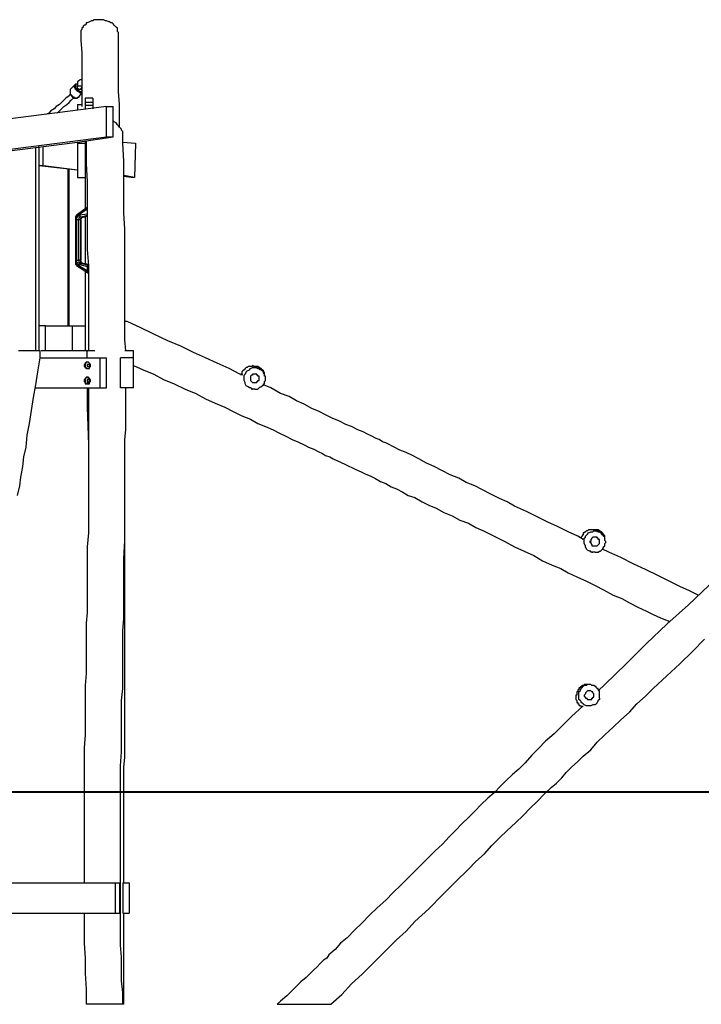
# Model space of a CAD drawing. Units: inches. Extents: x 85 to 201, y 47 to 213.
# Drawn here: x 122 to 144, y 168 to 201 of the extents above; entities that cross this region are included whole.
import ezdxf

# ---------------------------------------------------------------- set-up
doc = ezdxf.new("R2010")
doc.units = ezdxf.units.IN
doc.header["$MEASUREMENT"] = 0
doc.layers.add('Ebene 1', color=7, linetype='Continuous')

msp = doc.modelspace()

# ---------------------------------------------------------------- linework, layer by layer
at = {"layer": 'Ebene 1', "color": 7, "lineweight": 25, "true_color": 0xffffff}
for points in [[(124.778, 200.131), (124.778, 200.131), (124.742, 200.166), (124.742, 200.201), (124.742, 200.272), (124.707, 200.307), (124.672, 200.342), (124.636, 200.378), (124.601, 200.413), (124.566, 200.448), (124.531, 200.448), (124.495, 200.484), (124.46, 200.484), (124.389, 200.519), (124.354, 200.519), (124.284, 200.554), (124.248, 200.554), (124.213, 200.554), (124.142, 200.554), (124.107, 200.554), (124.072, 200.554), (123.966, 200.554), (123.931, 200.519), (123.896, 200.519), (123.825, 200.484), (123.754, 200.448), (123.719, 200.448), (123.719, 200.413), (123.684, 200.378), (123.649, 200.378), (123.613, 200.342), (123.613, 200.307), (123.578, 200.272), (123.578, 200.237), (123.543, 200.201), (123.543, 200.166), (123.543, 200.131)], [(123.543, 200.131), (123.543, 199.884), (123.578, 199.461), (123.578, 199.037), (123.578, 198.649), (123.578, 198.261), (123.578, 197.908), (123.578, 197.697)], [(124.813, 197.026), (124.813, 197.379), (124.813, 197.767), (124.778, 198.19), (124.778, 198.614), (124.778, 199.002), (124.778, 199.425), (124.778, 199.884), (124.778, 200.131)], [(123.366, 198.437), (123.19, 198.261)], [(123.578, 198.155), (123.578, 198.155), (123.543, 198.155), (123.508, 198.155), (123.472, 198.19), (123.437, 198.19), (123.437, 198.226), (123.402, 198.226), (123.402, 198.261), (123.366, 198.261), (123.366, 198.296), (123.331, 198.332), (123.331, 198.367), (123.331, 198.402), (123.366, 198.402), (123.366, 198.437)], [(123.437, 198.437), (123.402, 198.437), (123.366, 198.402), (123.366, 198.367), (123.366, 198.332), (123.366, 198.296), (123.402, 198.296), (123.402, 198.261), (123.437, 198.261), (123.437, 198.226), (123.472, 198.226), (123.508, 198.19), (123.543, 198.19), (123.578, 198.19)], [(123.366, 198.437), (123.366, 198.437)], [(123.437, 198.437), (123.437, 198.437), (123.402, 198.437), (123.366, 198.437)], [(123.578, 198.614), (123.578, 198.614), (123.543, 198.579), (123.508, 198.579), (123.472, 198.543), (123.437, 198.508), (123.437, 198.473), (123.437, 198.437), (123.437, 198.402)], [(123.578, 198.402), (123.578, 198.402), (123.578, 198.367), (123.543, 198.367), (123.508, 198.367), (123.472, 198.367), (123.437, 198.367), (123.437, 198.402)], [(123.437, 198.402), (123.437, 198.402)], [(123.437, 198.402), (123.437, 198.402), (123.437, 198.367)], [(123.543, 198.261), (123.508, 198.261), (123.472, 198.261), (123.437, 198.296), (123.437, 198.332), (123.437, 198.367)], [(123.578, 198.332), (123.578, 198.332), (123.543, 198.296), (123.543, 198.261)], [(123.19, 198.12), (123.155, 198.049), (123.049, 197.979), (122.978, 197.908), (122.908, 197.838), (122.837, 197.767), (122.731, 197.697), (122.661, 197.626), (122.555, 197.556), (122.485, 197.485), (122.414, 197.45)], [(122.767, 197.485), (122.837, 197.556), (122.908, 197.626), (122.978, 197.697), (123.084, 197.767), (123.155, 197.838), (123.225, 197.908), (123.331, 198.014)], [(123.19, 198.261), (123.19, 198.226), (123.19, 198.19), (123.19, 198.155), (123.19, 198.12), (123.225, 198.085), (123.261, 198.049), (123.296, 198.014), (123.331, 198.014), (123.366, 197.979), (123.402, 197.979), (123.437, 197.979), (123.437, 198.014), (123.472, 198.014)], [(123.19, 198.261), (123.19, 198.261)], [(123.19, 198.261), (123.19, 198.226), (123.19, 198.19), (123.19, 198.155), (123.19, 198.12), (123.19, 198.085), (123.225, 198.085), (123.225, 198.049), (123.261, 198.049), (123.261, 198.014), (123.296, 198.014), (123.331, 197.979), (123.366, 197.979), (123.402, 197.979), (123.437, 197.979), (123.437, 198.014), (123.472, 198.014)], [(123.472, 198.014), (123.578, 198.155)], [(123.472, 198.014), (123.472, 198.014)], [(123.543, 198.261), (123.543, 198.261)], [(123.543, 198.261), (123.578, 198.261)], [(124.389, 197.697), (114.476, 196.427)], [(123.437, 197.767), (123.437, 197.591)], [(123.437, 197.767), (123.578, 197.767)], [(123.684, 197.979), (123.684, 197.838)], [(123.931, 197.979), (123.684, 197.979)], [(123.684, 197.838), (123.684, 197.732)], [(123.931, 197.838), (123.684, 197.838)], [(123.684, 197.838), (123.684, 197.838)], [(123.931, 197.838), (123.684, 197.838)], [(123.684, 197.732), (123.684, 197.626)], [(123.931, 197.732), (123.684, 197.732)], [(123.931, 197.979), (123.931, 197.838)], [(123.931, 197.838), (123.931, 197.732)], [(123.931, 197.838), (123.931, 197.838)], [(123.931, 197.732), (123.931, 197.626)], [(124.389, 197.697), (124.601, 197.697)], [(124.389, 196.709), (124.389, 197.697)], [(124.601, 196.709), (124.601, 197.697)], [(124.919, 196.815), (124.919, 196.815), (124.919, 196.85), (124.919, 196.885), (124.883, 196.921), (124.883, 196.956), (124.848, 196.991), (124.813, 197.026), (124.778, 197.062), (124.742, 197.097), (124.707, 197.167), (124.636, 197.203), (124.601, 197.238)], [(114.476, 195.439), (124.389, 196.709)], [(123.437, 196.533), (124.601, 196.709)], [(124.389, 196.709), (124.601, 196.709)], [(125.024, 189.689), (124.989, 190.041), (124.989, 190.465), (124.989, 190.923), (124.989, 191.347), (124.989, 191.77), (124.989, 192.229), (124.989, 192.687), (124.989, 193.146), (124.989, 193.675), (124.954, 194.204), (124.954, 194.769), (124.954, 195.333), (124.954, 195.897), (124.919, 196.497), (124.919, 196.815)], [(115.676, 195.545), (123.437, 196.533)], [(122.167, 195.756), (122.167, 196.391)], [(122.308, 195.756), (122.308, 196.391)], [(123.437, 196.533), (123.437, 196.497)], [(123.437, 196.497), (123.437, 195.368)], [(123.437, 196.497), (123.684, 196.497)], [(123.684, 196.568), (123.684, 196.497)], [(123.684, 196.497), (123.684, 195.368)], [(123.719, 196.568), (123.719, 196.462), (123.719, 195.827), (123.754, 195.227), (123.754, 194.663), (123.754, 194.098), (123.754, 193.534), (123.754, 193.005), (123.79, 192.476), (123.79, 191.982), (123.79, 191.453), (123.79, 190.959), (123.79, 190.5), (123.79, 190.006), (123.79, 189.689)], [(124.919, 196.533), (125.342, 196.497)], [(125.342, 196.497), (125.307, 195.368)], [(122.061, 189.689), (122.061, 196.356)], [(123.437, 195.615), (122.167, 195.756)], [(122.308, 195.756), (122.167, 195.756)], [(122.167, 189.689), (122.167, 195.756)], [(123.437, 195.615), (122.308, 195.756)], [(123.119, 195.651), (123.119, 190.5)], [(123.155, 190.5), (123.155, 195.651)], [(125.307, 195.368), (124.954, 195.439)], [(125.201, 195.368), (124.954, 195.404)], [(123.437, 195.368), (123.684, 195.368)], [(123.684, 195.368), (123.684, 194.31)], [(125.307, 195.368), (125.201, 195.368)], [(123.402, 194.134), (123.402, 194.134), (123.402, 194.098), (123.366, 194.098), (123.366, 194.063)], [(123.754, 194.381), (123.402, 194.134)], [(123.402, 194.098), (123.754, 194.345)], [(123.402, 194.134), (123.402, 194.134), (123.402, 194.098)], [(123.508, 194.134), (123.472, 194.098), (123.437, 194.098), (123.437, 194.063), (123.402, 194.028), (123.402, 193.992)], [(123.754, 194.169), (123.508, 194.134)], [(123.508, 194.134), (123.508, 194.098), (123.543, 194.063)], [(123.543, 194.063), (123.754, 194.134)], [(123.402, 194.063), (123.366, 194.063)], [(123.366, 194.063), (123.366, 192.581)], [(123.402, 194.063), (123.402, 194.063), (123.402, 194.098)], [(123.402, 192.581), (123.402, 194.063)], [(123.402, 193.992), (123.402, 193.992), (123.437, 193.992), (123.472, 193.992)], [(123.402, 193.992), (123.402, 192.652)], [(123.543, 194.063), (123.508, 194.063), (123.472, 194.028), (123.472, 193.992)], [(123.472, 192.652), (123.472, 193.992)], [(123.472, 193.992), (123.543, 193.992)], [(123.543, 193.992), (123.543, 193.992), (123.543, 194.028), (123.578, 194.028), (123.578, 194.063), (123.613, 194.063)], [(123.613, 194.063), (123.543, 194.063)], [(123.543, 193.992), (123.543, 193.992), (123.543, 194.028), (123.578, 194.028), (123.578, 194.063), (123.613, 194.063)], [(123.543, 193.992), (123.543, 193.992)], [(123.543, 193.992), (123.543, 192.652)], [(123.543, 192.652), (123.543, 193.992)], [(123.754, 194.098), (123.613, 194.063)], [(123.613, 194.063), (123.754, 194.098)], [(123.613, 194.063), (123.613, 194.063)], [(123.684, 194.098), (123.684, 192.546)], [(123.366, 192.581), (123.366, 192.581), (123.402, 192.581)], [(123.366, 192.581), (123.366, 192.546), (123.366, 192.511), (123.402, 192.511), (123.402, 192.476)], [(123.402, 192.652), (123.402, 192.652), (123.437, 192.652), (123.472, 192.652)], [(123.402, 192.652), (123.402, 192.617), (123.402, 192.581), (123.437, 192.581), (123.437, 192.546), (123.472, 192.511), (123.508, 192.511)], [(123.402, 192.511), (123.402, 192.511), (123.402, 192.546), (123.402, 192.581)], [(123.402, 192.511), (123.402, 192.511), (123.402, 192.476)], [(123.754, 192.299), (123.402, 192.511)], [(123.543, 192.652), (123.472, 192.652)], [(123.472, 192.652), (123.472, 192.617), (123.472, 192.581), (123.508, 192.581), (123.508, 192.546), (123.543, 192.546)], [(123.508, 192.511), (123.508, 192.511), (123.508, 192.546), (123.543, 192.546)], [(123.508, 192.511), (123.754, 192.44)], [(123.543, 192.652), (123.543, 192.652)], [(123.613, 192.546), (123.613, 192.546), (123.578, 192.546), (123.578, 192.581), (123.543, 192.581), (123.543, 192.617), (123.543, 192.652)], [(123.613, 192.546), (123.613, 192.546), (123.578, 192.546), (123.578, 192.581), (123.543, 192.617), (123.543, 192.652)], [(123.79, 192.476), (123.543, 192.546)], [(123.543, 192.546), (123.613, 192.546)], [(123.613, 192.546), (123.613, 192.546)], [(123.613, 192.546), (123.79, 192.511)], [(123.79, 192.511), (123.613, 192.546)], [(123.402, 192.476), (123.79, 192.229)], [(123.684, 192.299), (123.684, 189.689)], [(123.79, 192.476), (123.79, 192.476), (123.754, 192.476), (123.754, 192.44)], [(123.754, 192.44), (123.754, 192.299)], [(123.754, 192.299), (123.754, 192.264), (123.79, 192.229)], [(128.87, 188.877), (128.764, 188.912), (128.411, 189.089), (128.023, 189.265), (127.635, 189.442), (127.247, 189.618), (126.824, 189.83), (126.4, 190.006), (125.942, 190.218), (125.518, 190.429), (125.06, 190.641), (124.989, 190.641)], [(122.379, 190.5), (122.167, 190.5)], [(122.167, 189.689), (122.167, 190.5)], [(122.379, 190.5), (123.261, 190.5)], [(122.379, 189.689), (122.379, 190.5)], [(123.261, 190.5), (123.261, 189.689)], [(123.261, 190.5), (123.684, 190.5)], [(123.684, 190.5), (123.684, 189.689)], [(121.497, 189.689), (121.532, 189.689), (121.567, 189.689), (121.603, 189.689), (121.673, 189.689), (121.708, 189.689), (121.744, 189.689), (121.779, 189.689), (121.849, 189.689), (121.885, 189.689), (121.92, 189.689), (121.955, 189.689), (121.99, 189.689), (122.026, 189.689), (122.061, 189.689), (122.096, 189.689), (122.132, 189.689), (122.167, 189.689), (122.202, 189.689)], [(122.202, 189.442), (122.202, 189.477), (122.202, 189.583), (122.202, 189.689)], [(122.237, 189.689), (123.754, 189.689)], [(123.754, 189.689), (124.001, 189.689)], [(123.754, 189.442), (123.754, 189.689)], [(124.989, 189.689), (125.271, 189.689)], [(125.271, 189.442), (125.271, 189.689)], [(121.461, 184.926), (121.532, 185.244), (121.567, 185.526), (121.638, 185.879), (121.673, 186.196), (121.744, 186.514), (121.779, 186.902), (121.849, 187.29), (121.92, 187.713), (121.99, 188.136), (122.061, 188.56), (122.132, 188.983), (122.202, 189.442)], [(122.202, 189.442), (123.754, 189.442)], [(123.86, 189.195), (123.86, 189.195), (123.86, 189.23), (123.825, 189.265), (123.79, 189.301), (123.754, 189.301), (123.719, 189.301), (123.684, 189.265), (123.684, 189.23), (123.649, 189.23), (123.649, 189.195), (123.649, 189.16), (123.684, 189.16), (123.684, 189.124), (123.719, 189.089), (123.754, 189.089), (123.79, 189.089), (123.825, 189.089), (123.825, 189.124), (123.86, 189.16), (123.86, 189.195)], [(123.754, 189.301), (123.754, 189.301), (123.719, 189.301), (123.719, 189.265), (123.684, 189.265), (123.684, 189.23), (123.684, 189.195), (123.684, 189.16), (123.684, 189.124), (123.719, 189.124), (123.719, 189.089), (123.754, 189.089)], [(123.754, 189.442), (124.178, 189.442)], [(123.754, 189.442), (123.754, 189.442)], [(124.178, 189.442), (124.389, 189.442)], [(124.178, 188.454), (124.178, 189.442)], [(124.389, 188.454), (124.389, 189.442)], [(124.848, 188.454), (124.848, 189.442)], [(125.271, 189.442), (124.848, 189.442)], [(125.271, 188.454), (125.271, 189.442)], [(125.271, 189.442), (125.271, 189.442)], [(123.825, 189.195), (123.825, 189.195), (123.825, 189.23), (123.79, 189.23), (123.754, 189.23), (123.754, 189.195), (123.754, 189.16), (123.79, 189.16), (123.825, 189.16), (123.825, 189.195)], [(125.271, 189.195), (125.589, 189.054), (125.942, 188.912), (126.259, 188.736), (126.612, 188.595), (126.965, 188.419), (127.317, 188.278), (127.635, 188.101), (127.953, 187.96), (128.27, 187.819), (128.552, 187.678), (128.835, 187.537), (129.117, 187.431), (129.364, 187.29), (129.611, 187.184), (129.858, 187.078), (130.069, 186.972), (130.281, 186.866), (130.492, 186.761), (130.669, 186.69), (130.881, 186.584), (131.022, 186.514), (131.198, 186.443), (131.339, 186.372), (131.48, 186.302), (131.586, 186.231), (131.727, 186.196), (131.833, 186.126), (132.221, 185.949), (132.574, 185.773), (132.75, 185.702), (132.891, 185.632), (133.068, 185.561), (133.209, 185.49), (133.385, 185.385), (133.562, 185.314), (133.738, 185.208), (133.914, 185.138), (134.126, 185.032), (134.303, 184.926), (134.514, 184.856), (134.761, 184.714), (134.973, 184.609), (135.22, 184.503), (135.467, 184.362), (135.749, 184.256), (135.996, 184.115), (136.278, 184.009), (136.525, 183.868), (136.772, 183.762), (137.125, 183.586), (137.478, 183.409), (137.795, 183.233), (138.112, 183.092), (138.43, 182.951), (138.712, 182.774), (139.03, 182.633), (139.312, 182.527), (139.559, 182.386), (139.841, 182.245), (140.159, 182.104), (140.441, 181.963), (140.723, 181.822), (141.04, 181.645), (141.323, 181.539), (141.57, 181.398), (141.852, 181.257), (142.134, 181.116), (142.346, 181.01), (142.593, 180.904), (142.84, 180.799), (142.875, 180.763)], [(129.328, 189.16), (129.328, 189.16), (129.293, 189.16), (129.258, 189.16), (129.222, 189.16), (129.187, 189.195), (129.187, 189.16), (129.152, 189.16), (129.117, 189.16), (129.081, 189.16), (129.046, 189.16), (129.011, 189.124), (128.976, 189.124), (128.94, 189.089), (128.905, 189.054), (128.87, 189.018), (128.835, 188.983), (128.835, 188.948), (128.835, 188.912), (128.799, 188.912), (128.799, 188.877)], [(129.117, 188.454), (129.081, 188.454), (129.046, 188.489), (128.976, 188.524), (128.94, 188.595), (128.94, 188.63), (128.905, 188.701), (128.905, 188.771), (128.905, 188.807), (128.905, 188.877), (128.94, 188.912), (128.976, 188.948), (128.976, 188.983), (129.011, 189.018), (129.081, 189.054), (129.117, 189.089), (129.187, 189.124), (129.222, 189.124)], [(129.222, 189.124), (129.222, 189.124), (129.293, 189.124), (129.364, 189.089), (129.399, 189.089)], [(129.328, 189.124), (129.328, 189.124), (129.293, 189.124)], [(129.505, 189.054), (129.505, 189.054), (129.469, 189.089), (129.399, 189.124), (129.364, 189.16), (129.328, 189.16)], [(129.328, 189.16), (129.328, 189.16), (129.364, 189.16), (129.364, 189.124), (129.399, 189.124), (129.434, 189.089), (129.469, 189.089), (129.469, 189.054), (129.505, 189.054), (129.505, 189.018)], [(129.328, 189.124), (129.328, 189.124)], [(129.54, 188.595), (129.575, 188.595), (129.575, 188.63), (129.575, 188.665), (129.611, 188.701), (129.611, 188.736), (129.611, 188.771), (129.611, 188.807), (129.611, 188.842), (129.575, 188.842), (129.575, 188.877), (129.575, 188.912), (129.54, 188.948), (129.54, 188.983), (129.505, 189.018), (129.469, 189.054), (129.434, 189.054), (129.399, 189.089)], [(129.575, 188.877), (129.575, 188.912), (129.575, 188.948), (129.54, 189.018), (129.505, 189.054)], [(129.575, 188.877), (129.575, 188.877), (129.575, 188.912), (129.575, 188.948), (129.54, 188.983), (129.54, 189.018), (129.505, 189.054)], [(123.86, 188.701), (123.86, 188.701), (123.86, 188.736), (123.825, 188.736), (123.825, 188.771), (123.79, 188.771), (123.79, 188.807), (123.754, 188.807), (123.719, 188.807), (123.719, 188.771), (123.684, 188.771), (123.684, 188.736), (123.649, 188.736), (123.649, 188.701), (123.649, 188.665), (123.684, 188.63), (123.684, 188.595), (123.719, 188.595), (123.754, 188.595), (123.79, 188.595), (123.825, 188.595), (123.825, 188.63), (123.86, 188.665), (123.86, 188.701)], [(123.754, 188.807), (123.754, 188.807), (123.719, 188.771), (123.684, 188.771), (123.684, 188.736), (123.684, 188.701), (123.684, 188.665), (123.684, 188.63), (123.719, 188.595), (123.754, 188.595)], [(123.825, 188.701), (123.825, 188.701), (123.79, 188.736), (123.754, 188.736), (123.754, 188.701), (123.754, 188.665), (123.754, 188.63), (123.79, 188.63), (123.79, 188.665), (123.825, 188.665), (123.825, 188.701)], [(129.399, 188.701), (129.399, 188.736), (129.399, 188.771), (129.399, 188.807), (129.399, 188.842), (129.364, 188.842), (129.364, 188.877), (129.328, 188.877), (129.328, 188.912), (129.293, 188.912), (129.258, 188.912), (129.222, 188.912), (129.187, 188.912), (129.187, 188.877), (129.152, 188.877), (129.117, 188.842), (129.117, 188.807), (129.117, 188.771), (129.117, 188.736), (129.117, 188.701), (129.152, 188.665), (129.187, 188.63), (129.222, 188.63), (129.258, 188.63), (129.293, 188.63), (129.328, 188.63), (129.328, 188.665), (129.364, 188.665), (129.364, 188.701), (129.399, 188.701)], [(122.026, 188.454), (124.178, 188.454)], [(123.79, 188.454), (123.79, 188.278), (123.79, 187.854), (123.79, 187.466), (123.79, 187.078), (123.79, 186.725), (123.79, 186.372), (123.79, 186.055), (123.79, 185.737), (123.79, 185.455), (123.79, 185.173), (123.79, 184.926), (123.79, 184.644), (123.79, 184.15), (123.79, 183.691), (123.754, 183.233), (123.754, 182.739), (123.754, 182.315), (123.754, 181.857), (123.754, 181.398), (123.754, 181.081), (123.719, 180.728), (123.719, 180.411), (123.719, 180.058), (123.719, 179.74), (123.719, 179.423), (123.719, 179.07), (123.684, 178.682), (123.684, 178.294), (123.684, 177.906), (123.684, 177.483), (123.684, 177.059), (123.649, 176.636), (123.649, 176.177), (123.649, 175.754), (123.649, 174.801), (123.649, 173.884), (123.649, 172.896), (123.649, 172.438), (123.649, 172.191)], [(123.754, 188.454), (123.754, 187.819), (123.79, 186.584), (123.79, 185.349), (123.79, 185.103)], [(124.178, 188.454), (124.389, 188.454)], [(125.271, 188.454), (124.848, 188.454)], [(124.919, 168.204), (124.919, 168.592), (124.883, 168.981), (124.883, 169.369), (124.883, 169.757), (124.848, 170.145), (124.848, 170.533), (124.848, 170.991), (124.848, 171.45), (124.848, 171.944), (124.848, 172.438), (124.848, 173.037), (124.848, 173.637), (124.848, 174.272), (124.848, 174.872), (124.848, 175.472), (124.848, 176.036), (124.883, 176.495), (124.883, 176.918), (124.883, 177.341), (124.883, 177.765), (124.883, 178.188), (124.919, 178.576), (124.919, 178.964), (124.919, 179.317), (124.919, 179.705), (124.919, 180.093), (124.919, 180.481), (124.954, 180.869), (124.954, 181.257), (124.954, 181.681), (124.954, 182.245), (124.954, 182.845), (124.989, 183.444), (124.989, 183.691), (124.989, 183.938), (124.989, 184.185), (124.989, 184.432), (124.989, 184.679), (124.989, 184.961), (124.989, 185.208), (124.989, 185.49), (124.989, 185.808), (124.989, 186.09), (124.989, 186.408), (124.989, 186.761), (125.024, 187.078), (125.024, 187.396), (125.024, 187.713), (125.024, 188.066), (125.024, 188.419), (125.024, 188.454)], [(129.258, 188.419), (129.258, 188.419), (129.187, 188.419), (129.117, 188.454)], [(129.152, 188.419), (129.152, 188.419), (129.187, 188.419)], [(129.258, 188.419), (129.293, 188.419), (129.328, 188.419), (129.364, 188.419), (129.399, 188.454), (129.434, 188.489), (129.469, 188.489), (129.505, 188.524), (129.54, 188.56), (129.54, 188.595)], [(140.053, 183.48), (139.876, 183.586), (139.559, 183.727), (139.206, 183.903), (138.889, 184.044), (138.536, 184.221), (138.183, 184.397), (137.795, 184.573), (137.548, 184.714), (137.301, 184.82), (137.019, 184.961), (136.737, 185.103), (136.49, 185.244), (136.208, 185.349), (135.961, 185.49), (135.678, 185.596), (135.431, 185.737), (135.149, 185.879), (134.902, 185.985), (134.655, 186.126), (134.444, 186.231), (134.232, 186.337), (134.02, 186.408), (133.844, 186.514), (133.632, 186.619), (133.562, 186.655), (133.456, 186.69), (133.35, 186.761), (133.244, 186.796), (133.103, 186.866), (132.962, 186.937), (132.821, 187.008), (132.644, 187.078), (132.433, 187.184), (132.256, 187.254), (132.045, 187.36), (131.798, 187.466), (131.586, 187.572), (131.374, 187.678), (131.128, 187.784), (130.881, 187.925), (130.634, 188.031), (130.387, 188.172), (130.104, 188.278), (129.787, 188.454), (129.54, 188.56)], [(124.954, 172.191), (124.954, 172.438), (124.954, 172.755), (124.954, 173.108), (124.954, 173.461), (124.954, 173.919), (124.954, 174.378), (124.954, 174.872), (124.954, 175.154), (124.954, 175.472), (124.954, 175.754), (124.954, 176.001), (124.989, 176.318), (124.989, 176.636), (124.989, 176.918), (124.989, 177.2), (124.989, 177.447), (124.989, 177.694), (124.989, 177.976), (124.989, 178.223), (124.989, 178.47), (124.989, 178.753), (124.989, 178.999), (124.989, 179.282), (124.989, 179.564), (124.989, 179.952), (124.989, 180.375), (124.989, 180.763), (124.989, 181.187), (124.989, 181.645), (124.989, 182.104), (124.989, 182.562), (124.989, 183.056), (124.989, 183.515), (124.989, 184.009), (124.989, 184.503), (124.989, 184.961)], [(140.511, 183.797), (140.511, 183.797), (140.476, 183.797), (140.441, 183.797), (140.406, 183.797), (140.37, 183.797), (140.335, 183.797), (140.3, 183.797), (140.264, 183.797), (140.229, 183.797), (140.194, 183.762), (140.159, 183.762), (140.123, 183.727), (140.088, 183.691), (140.053, 183.691), (140.053, 183.656), (140.053, 183.621), (140.017, 183.621), (140.017, 183.586), (139.982, 183.55), (139.982, 183.515)], [(140.3, 183.092), (140.264, 183.092), (140.194, 183.127), (140.159, 183.162), (140.123, 183.233), (140.123, 183.268), (140.088, 183.339), (140.088, 183.374), (140.088, 183.444), (140.088, 183.515), (140.123, 183.55), (140.123, 183.586), (140.159, 183.621), (140.194, 183.656), (140.229, 183.691), (140.3, 183.727), (140.37, 183.727), (140.406, 183.762)], [(140.406, 183.762), (140.406, 183.762), (140.476, 183.762), (140.547, 183.727), (140.582, 183.727)], [(140.511, 183.727), (140.476, 183.762)], [(140.511, 183.727), (140.511, 183.762), (140.476, 183.762)], [(140.688, 183.691), (140.688, 183.691), (140.653, 183.727), (140.582, 183.762), (140.547, 183.797), (140.511, 183.797)], [(140.511, 183.797), (140.511, 183.797), (140.547, 183.797), (140.547, 183.762), (140.582, 183.762), (140.617, 183.727), (140.653, 183.691), (140.688, 183.656)], [(140.582, 183.339), (140.582, 183.374), (140.582, 183.409), (140.582, 183.444), (140.582, 183.48), (140.547, 183.48), (140.547, 183.515), (140.511, 183.515), (140.511, 183.55), (140.476, 183.55), (140.441, 183.55), (140.406, 183.55), (140.37, 183.55), (140.335, 183.515), (140.3, 183.48), (140.3, 183.444), (140.3, 183.409), (140.264, 183.409), (140.3, 183.374), (140.3, 183.339), (140.335, 183.303), (140.335, 183.268), (140.37, 183.268), (140.406, 183.268), (140.441, 183.268), (140.476, 183.268), (140.511, 183.268), (140.547, 183.303), (140.582, 183.339)], [(140.723, 183.197), (140.723, 183.233), (140.758, 183.268), (140.758, 183.303), (140.758, 183.339), (140.794, 183.374), (140.794, 183.409), (140.758, 183.444), (140.758, 183.48), (140.758, 183.515), (140.758, 183.55), (140.723, 183.586), (140.723, 183.621), (140.688, 183.621), (140.653, 183.656), (140.653, 183.691), (140.617, 183.691), (140.582, 183.727)], [(140.758, 183.515), (140.758, 183.55), (140.758, 183.586), (140.723, 183.656), (140.688, 183.691)], [(140.758, 183.48), (140.758, 183.515), (140.758, 183.55), (140.758, 183.586), (140.723, 183.621), (140.723, 183.656), (140.688, 183.656), (140.688, 183.691)], [(140.441, 183.056), (140.476, 183.056), (140.511, 183.056), (140.547, 183.056), (140.582, 183.092), (140.617, 183.092), (140.653, 183.127), (140.688, 183.162), (140.723, 183.197)], [(143.828, 181.645), (143.545, 181.786), (143.228, 181.928), (142.875, 182.104), (142.522, 182.28), (142.099, 182.492), (141.711, 182.668), (141.287, 182.88), (140.899, 183.056), (140.688, 183.162)], [(140.441, 183.056), (140.441, 183.056), (140.37, 183.056), (140.3, 183.056), (140.3, 183.092)], [(140.335, 183.056), (140.335, 183.056), (140.37, 183.056)], [(144.604, 182.386), (144.18, 181.963), (143.51, 181.328), (142.804, 180.693), (142.134, 180.058), (141.464, 179.387), (140.758, 178.717), (140.547, 178.506)], [(131.762, 168.204), (131.762, 168.204), (132.115, 168.522), (132.433, 168.875), (132.786, 169.192), (133.068, 169.474), (133.35, 169.757), (133.632, 170.039), (133.914, 170.321), (134.232, 170.603), (134.514, 170.921), (134.973, 171.344), (135.431, 171.803), (135.855, 172.226), (136.278, 172.649), (136.525, 172.896), (136.807, 173.143), (137.054, 173.426), (137.301, 173.672), (137.548, 173.919), (137.83, 174.166), (138.077, 174.413), (138.324, 174.66), (138.536, 174.872), (138.783, 175.119), (138.994, 175.331), (139.171, 175.472), (139.347, 175.648), (139.488, 175.824), (139.665, 176.001), (139.876, 176.177), (140.053, 176.354), (140.3, 176.565), (140.511, 176.812), (140.758, 177.059), (141.04, 177.306), (141.287, 177.553), (141.57, 177.8), (141.817, 178.082), (142.099, 178.329), (142.346, 178.576), (142.804, 178.999), (143.228, 179.387), (143.651, 179.811), (144.039, 180.199)], [(139.912, 178.576), (139.912, 178.541), (139.876, 178.541), (139.876, 178.506), (139.876, 178.47), (139.841, 178.47), (139.841, 178.435), (139.841, 178.4), (139.841, 178.364), (139.806, 178.364), (139.806, 178.329), (139.806, 178.294), (139.806, 178.259), (139.806, 178.223), (139.841, 178.188), (139.841, 178.153), (139.841, 178.117), (139.876, 178.117), (139.876, 178.082), (139.912, 178.082), (139.912, 178.047), (139.947, 178.012), (139.982, 178.012), (139.982, 177.976), (140.017, 177.976)], [(140.088, 178.682), (140.053, 178.682), (140.017, 178.682), (139.982, 178.647), (139.912, 178.576)], [(139.912, 178.576), (139.912, 178.576), (139.947, 178.611), (139.982, 178.611), (140.017, 178.647), (140.053, 178.682), (140.088, 178.682)], [(139.912, 178.47), (139.912, 178.47), (139.947, 178.506), (139.982, 178.576), (140.017, 178.611)], [(140.511, 178.576), (140.511, 178.576), (140.476, 178.611), (140.476, 178.647), (140.441, 178.647), (140.406, 178.682), (140.37, 178.682), (140.335, 178.682), (140.3, 178.717), (140.264, 178.717), (140.229, 178.717), (140.194, 178.717), (140.159, 178.682), (140.123, 178.682), (140.088, 178.682), (140.053, 178.647), (140.017, 178.647), (140.017, 178.611)], [(140.264, 178.717), (140.229, 178.717), (140.194, 178.717), (140.123, 178.717), (140.088, 178.682)], [(140.264, 178.717), (140.264, 178.717), (140.229, 178.717), (140.194, 178.717), (140.159, 178.717), (140.123, 178.717), (140.088, 178.717), (140.088, 178.682)], [(140.582, 178.259), (140.582, 178.259), (140.582, 178.294), (140.582, 178.329), (140.582, 178.364), (140.582, 178.4), (140.582, 178.435), (140.582, 178.47), (140.582, 178.506), (140.547, 178.541), (140.547, 178.576), (140.511, 178.576)], [(140.511, 178.117), (140.476, 178.082), (140.441, 178.047), (140.37, 178.047), (140.3, 178.012), (140.264, 178.012), (140.194, 178.012), (140.159, 178.012), (140.088, 178.047), (140.053, 178.082), (139.982, 178.117), (139.982, 178.153), (139.947, 178.188), (139.912, 178.223), (139.912, 178.294), (139.912, 178.364), (139.912, 178.4), (139.912, 178.47)], [(139.947, 178.541), (139.947, 178.541)], [(139.947, 178.541), (139.947, 178.541)], [(140.37, 178.47), (140.335, 178.47), (140.3, 178.506), (140.264, 178.506), (140.229, 178.506), (140.194, 178.506), (140.159, 178.47), (140.123, 178.435), (140.123, 178.4), (140.088, 178.364), (140.088, 178.329), (140.123, 178.294), (140.123, 178.259), (140.159, 178.259), (140.194, 178.223), (140.229, 178.223), (140.264, 178.223), (140.3, 178.223), (140.335, 178.223), (140.335, 178.259), (140.37, 178.259), (140.37, 178.294), (140.406, 178.294), (140.406, 178.329), (140.406, 178.364), (140.406, 178.4), (140.37, 178.435), (140.37, 178.47)], [(140.582, 178.259), (140.582, 178.223), (140.547, 178.188), (140.511, 178.117)], [(140.053, 178.012), (139.665, 177.659), (139.383, 177.377), (139.1, 177.094), (138.818, 176.847), (138.571, 176.601), (138.36, 176.389), (138.148, 176.142), (137.936, 175.93), (137.724, 175.754), (137.513, 175.542), (137.336, 175.366), (137.125, 175.154), (136.913, 174.978), (136.701, 174.766), (136.49, 174.554), (136.278, 174.343), (136.066, 174.131), (135.855, 173.919), (135.643, 173.708), (135.431, 173.461), (135.185, 173.249), (134.973, 173.037), (134.726, 172.79), (134.514, 172.579), (134.267, 172.332), (134.056, 172.12), (133.809, 171.873), (133.562, 171.626), (133.279, 171.379), (133.033, 171.133), (132.786, 170.886), (132.539, 170.639), (132.292, 170.392), (132.08, 170.215), (131.904, 170.004), (131.692, 169.827), (131.621, 169.721), (131.515, 169.651), (131.41, 169.545), (131.304, 169.439), (131.198, 169.333), (131.092, 169.228), (130.951, 169.086), (130.775, 168.945), (130.634, 168.804), (130.457, 168.628), (130.316, 168.487), (130.104, 168.31), (129.999, 168.204)], [(140.547, 178.153), (140.547, 178.153), (140.547, 178.188)], [(119.521, 172.191), (124.672, 172.191)], [(124.672, 172.191), (124.813, 172.191)], [(124.672, 172.191), (124.672, 171.203)], [(124.813, 172.191), (124.813, 171.203)], [(124.919, 172.191), (124.919, 171.203)], [(124.919, 172.191), (125.13, 172.191)], [(125.13, 172.191), (125.13, 171.203)], [(119.415, 171.203), (124.672, 171.203)], [(123.649, 171.203), (123.649, 171.062), (123.649, 170.639), (123.649, 170.215), (123.684, 169.721), (123.684, 169.228), (123.719, 168.698), (123.719, 168.204)], [(124.672, 171.203), (124.813, 171.203)], [(124.919, 171.203), (125.13, 171.203)], [(124.954, 168.204), (124.954, 168.487), (124.954, 168.804), (124.954, 169.086), (124.954, 169.369), (124.954, 169.651), (124.954, 169.933), (124.954, 170.568), (124.954, 171.168), (124.954, 171.203)], [(124.919, 168.204), (124.919, 168.204), (124.883, 168.204), (124.848, 168.204), (124.813, 168.204), (124.742, 168.204), (124.707, 168.204), (124.672, 168.204), (124.601, 168.204), (124.566, 168.204), (124.495, 168.204), (124.46, 168.204), (124.389, 168.204), (124.319, 168.204), (124.248, 168.204), (124.213, 168.204), (124.142, 168.204), (124.072, 168.204), (124.037, 168.204), (123.966, 168.204), (123.896, 168.204), (123.86, 168.204), (123.825, 168.204), (123.79, 168.204), (123.754, 168.204), (123.719, 168.204)], [(124.954, 168.204), (124.954, 168.204), (124.919, 168.204)], [(129.999, 168.204), (129.999, 168.204), (130.034, 168.204), (130.069, 168.204), (130.104, 168.204), (130.14, 168.204), (130.175, 168.204), (130.21, 168.204), (130.281, 168.204), (130.316, 168.204), (130.387, 168.204), (130.457, 168.204), (130.528, 168.204), (130.634, 168.204), (130.739, 168.204), (130.81, 168.204), (130.881, 168.204)], [(130.881, 168.204), (130.986, 168.204), (131.092, 168.204), (131.198, 168.204), (131.304, 168.204), (131.339, 168.204), (131.41, 168.204), (131.48, 168.204), (131.515, 168.204), (131.586, 168.204), (131.621, 168.204), (131.657, 168.204), (131.692, 168.204), (131.727, 168.204), (131.762, 168.204)]]:
    msp.add_lwpolyline(points, dxfattribs=at)
at = {"layer": 'Ebene 1', "color": 7, "lineweight": 40, "true_color": 0xffffff}
msp.add_lwpolyline([(121.108, 175.189), (122.187, 175.189), (123.112, 175.189), (124.191, 175.189), (125.116, 175.189), (126.196, 175.189), (127.121, 175.189), (128.2, 175.189), (129.125, 175.189), (130.204, 175.189), (131.129, 175.189), (132.054, 175.189), (133.134, 175.189), (134.059, 175.189), (135.138, 175.189), (136.063, 175.189), (136.988, 175.189), (137.913, 175.189), (138.993, 175.189), (139.918, 175.189), (140.843, 175.189), (141.768, 175.189), (142.693, 175.189), (143.618, 175.189), (144.543, 175.189)], dxfattribs=at)

doc.saveas('drawing.dxf')
